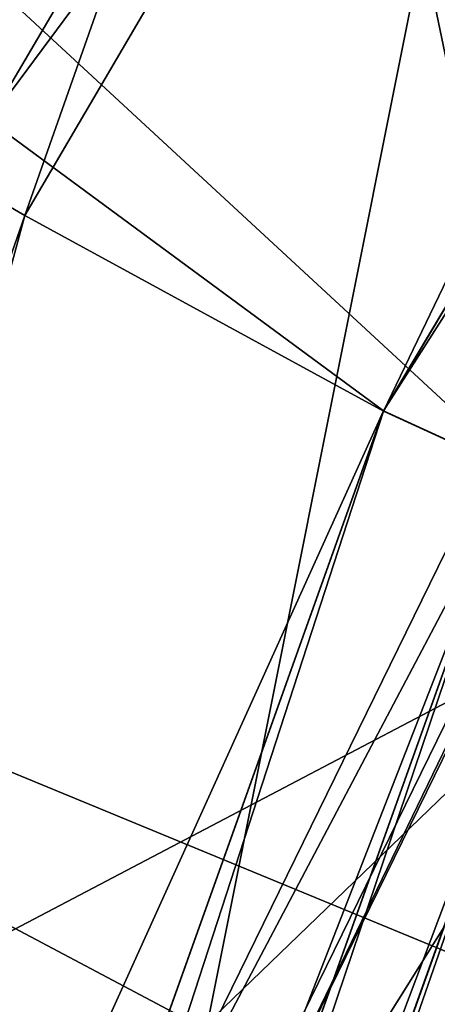
# Model space of a CAD drawing. Units: millimetres. Extents: x -338 to -165, y 30 to 75.
# Drawn here: x -289 to -289, y 55 to 55 of the extents above; entities that cross this region are included whole.
import ezdxf

# ---------------------------------------------------------------- set-up
doc = ezdxf.new("R2010")
doc.units = ezdxf.units.MM
doc.layers.get('0').update_dxf_attribs({"true_color": 0xc7c7c7})

# ---------------------------------------------------------------- blocks, each defined once
blk = doc.blocks.new('Object016')
at = {"color": 0}
mesh = blk.add_polyface(dxfattribs=at)
corners = [(-2.418158054351807, -2.109807252883911, -1.19242787361145), (-2.362751483917236, -2.059547424316406, -1.690133690834045), (-2.068615674972534, -2.353554487228394, -1.690130233764648), (-2.450390577316284, -2.138324499130249, -0.7650675773620605), (-2.412891387939453, -2.10428524017334, -1.251900553703308), (-2.113351345062256, -2.403692483901978, -1.251898646354675), (-2.472478866577148, -2.157880783081055, -0.4518806338310242), (-2.445446968078613, -2.133183479309082, -0.835999608039856), (-2.142248630523682, -2.436248779296875, -0.8359975218772888), (-2.175078392028809, -2.444746017456055, -0.4568208456039429), (-2.186752796173096, -2.457923173904419, -0.4029481709003448), (-2.467205047607422, -2.177582740783691, -0.4029490947723389), (-2.454027891159058, -2.165908575057983, -0.4568256139755249), (-2.258355379104614, -2.018754720687866, -2.128621101379395), (-2.344928741455078, -2.093642711639404, -1.642287135124207), (-2.601007699966431, -1.766633749008179, -1.642282843589783), (-2.337439060211182, -2.088119268417358, -1.690133571624756), (-2.394011974334717, -2.137062788009644, -1.192427396774292), (-2.654911518096924, -1.803896188735962, -1.192425012588501), (-2.387896060943604, -2.132499217987061, -1.251900792121887), (-2.426206350326538, -2.16562294960022, -0.7650672197341919), (-2.690345287322998, -1.828320622444153, -0.7650653123855591), (-2.420506715774536, -2.161335468292236, -0.8359998464584351), (-2.448282241821289, -2.185193061828613, -0.4518803656101227), (-2.714629173278809, -1.845071077346802, -0.4518788456916809), (-2.711696863174438, -1.865383267402649, -0.4029475450515747), (-2.697208642959595, -1.855382442474365, -0.4568211734294891), (-2.36913800239563, -2.066316366195679, -1.642287135124207), (-2.347933053970337, -2.071917533874512, -1.665178537368774), (-2.269231796264648, -2.002193927764893, -2.110453128814697), (-2.284360647201538, -1.989400744438171, -2.128621339797974), (-2.397942304611206, -2.116221189498901, -1.221567034721375), (-2.118869304656982, -2.408962488174438, -1.192424535751343), (-2.125391721725464, -2.388662099838257, -1.221563339233398), (-2.430784702301025, -2.145317077636719, -0.8001455664634705), (-2.14738655090332, -2.441194772720337, -0.7650650143623352), (-2.16694188117981, -2.463282585144043, -0.4518779218196869), (-2.154487609863281, -2.421504020690918, -0.8001425266265869), (-2.580561876296997, -1.77486777305603, -1.665173649787903), (-2.635544776916504, -1.81281852722168, -1.221563339233398), (-2.593848705291748, -1.76068902015686, -1.690130710601807), (-2.649014711380005, -1.79905366897583, -1.251898646354675), (-2.671654224395752, -1.837743282318115, -0.8001429438591003), (-2.684815883636475, -1.823816657066345, -0.8359977006912231), (-2.24713134765625, -1.982614517211914, -0.3433264493942261)]
mesh.append_faces([[corners[k] for k in face] for face in [(0, 1, 2), (3, 4, 5), (6, 7, 8), (9, 10, 11), (11, 12, 9), (13, 14, 15), (16, 17, 18), (19, 20, 21), (22, 23, 24), (12, 11, 25), (25, 26, 12), (27, 28, 29), (29, 30, 27), (31, 0, 32), (0, 31, 28), (28, 1, 0), (4, 31, 33), (3, 34, 31), (31, 4, 3), (34, 3, 35), (36, 9, 12), (12, 6, 36), (7, 34, 37), (6, 12, 34), (34, 7, 6), (14, 28, 38), (13, 29, 28), (28, 14, 13), (17, 31, 39), (16, 28, 31), (31, 17, 16), (28, 16, 40), (31, 19, 41), (20, 34, 42), (42, 21, 20), (19, 31, 34), (34, 20, 19), (23, 12, 26), (26, 24, 23), (22, 34, 12), (12, 23, 22), (34, 22, 43), (25, 11, 44)]], dxfattribs={"vtx2": -1, "color": 0})
mesh = blk.add_polyface(dxfattribs=at)
corners = [(-2.114902019500732, -1.907056093215942, -1.641772031784058), (-1.916230916976929, -2.105639219284058, -1.641771912574768), (-1.860731959342957, -2.042994260787964, -1.997754335403442), (-1.923954844474792, -2.11433219909668, -1.581291437149048), (-2.123594999313354, -1.914780139923096, -1.581291556358337), (-2.164644002914429, -1.951145648956299, -1.21602988243103), (-1.960319399833679, -2.155378818511963, -1.21602988243103), (-2.197884559631348, -1.980602741241455, -0.8020070791244507), (-1.989776372909546, -2.188619375228882, -0.8020069003105164), (-1.965409636497498, -2.161115169525146, -1.155620574951172), (-2.220213413238525, -2.000385999679565, -0.4913462400436401), (-2.009558916091919, -2.210947751998901, -0.4913462400436401), (-1.993729591369629, -2.193080186843872, -0.7421298027038574), (-2.24713134765625, -1.982614517211914, -0.3433264493942261), (-1.99178409576416, -2.237849473953247, -0.3433263301849365), (-1.976150035858154, -2.220202445983887, -0.4595890045166016), (-2.05457067489624, -1.812020897865295, -2.022391557693481), (-1.821193695068359, -2.045294046401978, -2.022391319274902), (-1.848645567893982, -2.02941370010376, -2.057507753372192), (-1.885799407958984, -2.118218421936035, -1.607995986938477), (-1.869643926620483, -2.146911859512329, -1.641771912574768), (-2.052255630493164, -1.851556062698364, -1.997754573822021), (-2.127496719360352, -1.876627922058105, -1.607996106147766), (-2.175214290618896, -1.918900966644287, -1.183397054672241), (-1.92807149887085, -2.16593337059021, -1.183397054672241), (-1.91370701789856, -2.19667387008667, -1.21602988243103), (-1.877342462539673, -2.155627012252808, -1.581291437149048), (-1.956550598144531, -2.198079347610474, -0.7701035737991333), (-1.943154573440552, -2.229922533035278, -0.8020069599151611), (-1.918787837028503, -2.202418327331543, -1.155620574951172), (-2.170380592346191, -1.956235885620117, -1.155620574951172), (-2.20736026763916, -1.947380304336548, -0.7701038122177124), (-2.229484081268311, -1.966980338096619, -0.4595890045166016), (-2.202345371246338, -1.984556198120117, -0.7421300411224365), (-1.742352843284607, -1.990082383155823, -2.937072992324829), (-1.899809002876282, -2.16344952583313, -2.524214267730713), (-2.172640323638916, -1.890733480453491, -2.524224042892456), (-1.891492962837219, -2.15598726272583, -2.547703266143799), (-2.005890846252441, -2.281997919082642, -2.095915079116821), (-2.291189193725586, -1.996824026107788, -2.095922946929932), (-1.929011464118958, -2.137578725814819, -2.524213790893555), (-1.905611753463745, -2.14058256149292, -2.533147811889648), (-1.758090853691101, -1.974065780639648, -2.924981355667114), (-2.14985203742981, -1.896433591842651, -2.533157587051392), (-2.011368274688721, -2.259956836700439, -2.110445022583008), (-2.269231796264648, -2.002193927764893, -2.110453128814697), (-2.165185213088989, -1.882410645484924, -2.547710180282593), (-2.033908605575562, -2.257176399230957, -2.0959153175354), (-1.922606110572815, -2.128423929214478, -2.547702550888062), (-1.998473763465881, -2.275163173675537, -2.128616094589233), (-2.284360647201538, -1.989400744438171, -2.128621339797974)]
mesh.append_faces([[corners[k] for k in face] for face in [(0, 1, 2), (3, 4, 5), (5, 6, 3), (7, 8, 9), (10, 11, 12), (13, 14, 15), (16, 17, 18), (17, 19, 20), (21, 2, 17), (22, 19, 1), (1, 0, 22), (2, 1, 19), (23, 24, 6), (6, 5, 23), (24, 19, 3), (3, 6, 24), (19, 22, 4), (4, 3, 19), (19, 24, 25), (25, 26, 19), (24, 27, 28), (28, 29, 24), (24, 23, 30), (30, 9, 24), (31, 27, 8), (27, 24, 9), (9, 8, 27), (32, 15, 11), (15, 27, 12), (12, 11, 15), (33, 12, 27), (34, 35, 36), (37, 38, 39), (40, 41, 42), (35, 41, 43), (43, 36, 35), (38, 44, 45), (37, 41, 44), (46, 43, 41), (41, 37, 46), (47, 44, 41), (41, 48, 47), (44, 49, 50)]], dxfattribs={"vtx2": -1, "color": 0})
mesh = blk.add_polyface(dxfattribs=at)
corners = [(-1.965409636497498, -2.161115169525146, -1.155620574951172), (-2.170380592346191, -1.956235885620117, -1.155620574951172), (-2.197884559631348, -1.980602741241455, -0.8020070791244507), (-1.993729591369629, -2.193080186843872, -0.7421298027038574), (-2.202345371246338, -1.984556198120117, -0.7421300411224365), (-2.220213413238525, -2.000385999679565, -0.4913462400436401), (-1.976150035858154, -2.220202445983887, -0.4595890045166016), (-2.229484081268311, -1.966980338096619, -0.4595890045166016), (-2.24713134765625, -1.982614517211914, -0.3433264493942261), (-2.175214290618896, -1.918900966644287, -1.183397054672241), (-2.20736026763916, -1.947380304336548, -0.7701038122177124), (-1.989776372909546, -2.188619375228882, -0.8020069003105164), (-2.009558916091919, -2.210947751998901, -0.4913462400436401), (-1.956550598144531, -2.198079347610474, -0.7701035737991333), (-2.243660688400269, -1.937921047210693, -0.7421300411224365), (-2.261528730392456, -1.953750729560852, -0.4913462698459625), (-2.291189193725586, -1.996824026107788, -2.095922946929932), (-2.165185213088989, -1.882410645484924, -2.547710180282593), (-1.891492962837219, -2.15598726272583, -2.547703266143799), (-1.998473763465881, -2.275163173675537, -2.128616094589233), (-2.075380563735962, -2.359944343566895, -1.642282485961914), (-2.36913800239563, -2.066316366195679, -1.642287135124207), (-2.284360647201538, -1.989400744438171, -2.128621339797974), (-2.068615674972534, -2.353554487228394, -1.690130233764648), (-2.118869304656982, -2.408962488174438, -1.192424535751343), (-2.418158054351807, -2.109807252883911, -1.19242787361145), (-2.113351345062256, -2.403692483901978, -1.251898646354675), (-2.14738655090332, -2.441194772720337, -0.7650650143623352), (-2.450390577316284, -2.138324499130249, -0.7650675773620605), (-2.142248630523682, -2.436248779296875, -0.8359975218772888), (-2.16694188117981, -2.463282585144043, -0.4518779218196869), (-2.472478866577148, -2.157880783081055, -0.4518806338310242), (-2.269231796264648, -2.002193927764893, -2.110453128814697), (-2.005890846252441, -2.281997919082642, -2.095915079116821), (-2.14985203742981, -1.896433591842651, -2.533157587051392), (-2.011368274688721, -2.259956836700439, -2.110445022583008), (-2.081089735031128, -2.338655471801758, -1.665173172950745), (-2.347933053970337, -2.071917533874512, -1.665178537368774), (-2.125391721725464, -2.388662099838257, -1.221563339233398), (-2.397942304611206, -2.116221189498901, -1.221567034721375), (-2.362751483917236, -2.059547424316406, -1.690133690834045), (-2.146331071853638, -2.384633541107178, -1.192424535751343), (-2.097383737564087, -2.328068256378174, -1.690129995346069), (-2.174890518188477, -2.416828393936157, -0.765065610408783), (-2.154487609863281, -2.421504020690918, -0.8001425266265869), (-2.141763925552368, -2.378520965576172, -1.251898646354675), (-2.412891387939453, -2.10428524017334, -1.251900553703308), (-2.430784702301025, -2.145317077636719, -0.8001455664634705), (-2.175078392028809, -2.444746017456055, -0.4568208456039429), (-2.445446968078613, -2.133183479309082, -0.835999608039856), (-2.194460391998291, -2.438903093338013, -0.4518781900405884), (-2.170600175857544, -2.411131381988525, -0.8359973430633545), (-2.266547441482544, -2.024638891220093, -2.09592342376709), (-2.137779951095581, -1.913345098495483, -2.547709941864014), (-1.99178409576416, -2.237849473953247, -0.3433263301849365), (-2.467205047607422, -2.177582740783691, -0.4029490947723389), (-2.186752796173096, -2.457923173904419, -0.4029481709003448)]
mesh.append_faces([[corners[k] for k in face] for face in [(0, 1, 2), (3, 4, 5), (6, 7, 8), (9, 10, 2), (2, 1, 9), (11, 2, 10), (12, 5, 7), (13, 10, 4), (10, 7, 5), (5, 4, 10), (7, 10, 14), (14, 15, 7), (16, 17, 18), (19, 20, 21), (21, 22, 19), (23, 24, 25), (26, 27, 28), (29, 30, 31), (32, 16, 33), (16, 32, 34), (22, 32, 35), (20, 36, 37), (37, 21, 20), (24, 38, 39), (38, 24, 23), (40, 37, 36), (36, 23, 40), (41, 38, 36), (36, 42, 41), (43, 44, 38), (38, 45, 43), (38, 26, 46), (27, 44, 47), (26, 38, 44), (44, 27, 26), (29, 44, 48), (48, 30, 29), (44, 29, 49), (50, 48, 44), (44, 51, 50), (32, 52, 53), (54, 8, 55), (55, 56, 54)]], dxfattribs={"vtx2": -1, "color": 0})
mesh = blk.add_polyface(dxfattribs=at)
corners = [(-1.714957118034363, -2.416345119476318, -0.7421298027038574), (-1.94710648059845, -2.234384536743164, -0.7421298027038574), (-1.96293580532074, -2.252252101898193, -0.4913462400436401), (-1.694238185882568, -2.441167116165161, -0.459588885307312), (-1.976150035858154, -2.220202445983887, -0.4595890045166016), (-1.99178409576416, -2.237849473953247, -0.3433263301849365), (-1.711570143699646, -2.411440134048462, -0.8020069599151611), (-1.943154573440552, -2.229922533035278, -0.8020069599151611), (-1.956550598144531, -2.198079347610474, -0.7701035737991333), (-1.728517651557922, -2.435990810394287, -0.4913461208343506), (-1.67744779586792, -2.416842222213745, -0.7701035737991333), (-1.709879636764526, -2.498345851898193, -2.128621101379395), (-1.776016116142273, -2.591776609420776, -1.642287492752075), (-2.102911949157715, -2.335553646087646, -1.642282247543335), (-2.028017997741699, -2.248989105224609, -2.128616571426392), (-2.146331071853638, -2.384633541107178, -1.192424535751343), (-2.097383737564087, -2.328068256378174, -1.690129995346069), (-1.770065784454346, -2.584621429443359, -1.690133213996887), (-1.813280463218689, -2.645681142807007, -1.192427396774292), (-1.808434247970581, -2.6397864818573, -1.251900911331177), (-1.837705492973328, -2.681116580963135, -0.7650678753852844), (-2.174890518188477, -2.416828393936157, -0.765065610408783), (-2.141763925552368, -2.378520965576172, -1.251898646354675), (-2.194460391998291, -2.438903093338013, -0.4518781900405884), (-2.170600175857544, -2.411131381988525, -0.8359973430633545), (-1.833197593688965, -2.675589561462402, -0.835999608039856), (-1.854456543922424, -2.705400943756104, -0.4518800973892212), (-1.864650249481201, -2.68805193901062, -0.4568256735801697), (-1.874650835990906, -2.702540636062622, -0.4029495120048523), (-2.186752796173096, -2.457923173904419, -0.4029481709003448), (-2.175078392028809, -2.444746017456055, -0.4568208456039429), (-1.884486675262451, -2.684672594070435, -0.4518806040287018), (-1.847010493278503, -2.662496328353882, -0.80014568567276), (-1.864150881767273, -2.654223918914795, -0.8359993100166321), (-2.011368274688721, -2.259956836700439, -2.110445022583008), (-2.005890846252441, -2.281997919082642, -2.095915079116821), (-1.891492962837219, -2.15598726272583, -2.547703266143799), (-2.033908605575562, -2.257176399230957, -2.0959153175354), (-1.716425895690918, -2.506019592285156, -2.095922231674194), (-1.724403142929077, -2.484869480133057, -2.110452890396118), (-2.081089735031128, -2.338655471801758, -1.665173172950745), (-1.784132242202759, -2.571401596069336, -1.665178537368774), (-1.998473763465881, -2.275163173675537, -2.128616094589233), (-2.075380563735962, -2.359944343566895, -1.642282485961914), (-2.068615674972534, -2.353554487228394, -1.690130233764648), (-2.125391721725464, -2.388662099838257, -1.221563339233398), (-1.822084903717041, -2.626385450363159, -1.221566796302795), (-2.154487609863281, -2.421504020690918, -0.8001425266265869), (-1.70763111114502, -2.460570573806763, -0.3433263301849365)]
mesh.append_faces([[corners[k] for k in face] for face in [(0, 1, 2), (3, 4, 5), (6, 7, 8), (9, 2, 4), (10, 8, 1), (8, 4, 2), (2, 1, 8), (11, 12, 13), (13, 14, 11), (15, 16, 17), (17, 18, 15), (19, 20, 21), (21, 22, 19), (23, 24, 25), (25, 26, 23), (27, 28, 29), (29, 30, 27), (31, 27, 32), (32, 33, 31), (34, 35, 36), (34, 37, 38), (14, 34, 39), (13, 40, 34), (34, 14, 13), (12, 41, 40), (40, 13, 12), (42, 34, 40), (40, 43, 42), (44, 40, 45), (18, 46, 45), (45, 15, 18), (16, 40, 41), (41, 17, 16), (22, 45, 46), (46, 19, 22), (20, 32, 47), (47, 21, 20), (26, 27, 30), (30, 23, 26), (24, 47, 32), (32, 25, 24), (48, 5, 29), (29, 28, 48)]], dxfattribs={"vtx2": -1, "color": 0})
blk = doc.blocks.new('Box002')
at = {"color": 0}
mesh = blk.add_polyface(dxfattribs=at)
corners = [(-1.256704568862915, 1.028136730194092, 3.142189025878906), (-1.351720094680786, 1.059070706367493, 3.142189025878906), (-1.370900511741638, 0.7521669864654541, 3.142189025878906), (-1.295797944068909, 0.7256514430046082, 3.142189025878906), (-1.431364417076111, 0.7651596665382385, 3.096187591552734), (-1.379418015480042, 0.4160119891166687, 3.142189025878906), (-1.314139366149902, 0.4009863138198853, 3.142189025878906), (-0.9718495607376099, 0.2895911037921906, 3.142188787460327), (-0.9117284417152405, 0.5018471479415894, 3.142188549041748), (-0.9935194253921509, 0.5514248609542847, 3.142188787460327), (-1.046597957611084, 0.3153581023216248, 3.142189025878906), (-1.093004941940308, 0.6114755868911743, 3.142188787460327), (-1.136229276657104, 0.3457715213298798, 3.142189025878906), (-0.889645516872406, 1.033072471618652, 3.142189025878906), (-1.014262676239014, 0.8475073575973511, 3.142189025878906), (-0.9041880369186401, 0.7593715190887451, 3.142188787460327), (-0.8169145584106445, 0.6898958683013916, 3.142188549041748), (-1.198465347290039, 0.6741527318954468, 3.142189025878906), (-1.137993454933167, 0.9473557472229004, 3.142189025878906), (-1.229243040084839, 0.3759435415267944, 3.142189025878906), (-0.8318295478820801, 0.7213539481163025, 3.002708435058594), (-0.9258004426956177, 0.538893461227417, 3.002708435058594), (-1.021692514419556, 0.6254859566688538, 3.002708435058594), (-0.9340710639953613, 0.8222460746765137, 3.002708435058594), (-0.8152204155921936, 0.9655575752258301, 3.002708435058594), (-1.058180570602417, 0.9663709402084351, 2.955790996551514), (-1.15613317489624, 0.7673364281654358, 2.943488121032715), (-0.9830268621444702, 0.3129364848136902, 3.002708196640015), (-1.068959474563599, 0.3620320558547974, 3.002708196640015), (-1.168188333511353, 0.4044960737228394, 2.955790758132935), (-1.355182647705078, 0.4133873283863068, 2.53353476524353), (-1.361050009727478, 0.7311684489250183, 2.500301599502563), (-1.273202657699585, 0.7369570136070251, 2.773334503173828), (-1.263147830963135, 0.4148335456848145, 2.815038681030273), (-1.386711835861206, 0.9881999492645264, 2.400602340698242), (-1.319486141204834, 1.004122853279114, 2.648221731185913), (-1.254436850547791, 1.063331127166748, 2.773334503173828), (-1.188084602355957, 1.158793091773987, 2.815039157867432), (-0.8593518733978271, 0.4705892503261566, 3.142188549041748), (-0.9234840273857117, 0.2733583748340607, 3.142188549041748), (-0.8954553008079529, 0.2643970847129822, 3.141563415527344), (-0.829552173614502, 0.4533073008060455, 3.141563415527344), (-0.8649701476097107, 0.4854220449924469, 3.002708435058594), (-0.9279558658599854, 0.2827041745185852, 3.002708196640015), (-0.8309506177902222, 0.4570284485816956, 3.003333330154419)]
mesh.append_faces([[corners[k] for k in face] for face in [(0, 1, 2), (2, 3, 0), (4, 2, 1), (5, 6, 3), (3, 2, 5), (7, 8, 9), (9, 10, 7), (10, 9, 11), (11, 12, 10), (13, 14, 15), (8, 16, 15), (15, 9, 8), (9, 15, 14), (14, 11, 9), (0, 3, 17), (17, 18, 0), (18, 17, 11), (11, 14, 18), (3, 6, 19), (19, 17, 3), (17, 19, 12), (12, 11, 17), (20, 21, 22), (22, 23, 20), (24, 23, 25), (23, 22, 26), (26, 25, 23), (21, 27, 28), (28, 22, 21), (22, 28, 29), (29, 26, 22), (30, 31, 32), (32, 33, 30), (33, 32, 26), (26, 29, 33), (31, 34, 35), (35, 32, 31), (32, 35, 36), (36, 26, 32), (37, 25, 26), (16, 8, 38), (39, 38, 8), (40, 41, 38), (27, 21, 42), (43, 42, 44)]], dxfattribs={"vtx2": -1, "color": 0})
mesh = blk.add_polyface(dxfattribs=at)
corners = [(-0.8169145584106445, 0.6898958683013916, 3.142188549041748), (-0.6914490461349487, 0.8416333794593811, 3.142188787460327), (-0.7779538035392761, 0.9251381158828735, 3.142188787460327), (-0.9041880369186401, 0.7593715190887451, 3.142188787460327), (-0.889645516872406, 1.033072471618652, 3.142189025878906), (-0.7100474238395691, 0.8618658781051636, 3.002708435058594), (-0.8318295478820801, 0.7213539481163025, 3.002708435058594), (-0.9340710639953613, 0.8222460746765137, 3.002708435058594), (-0.8152204155921936, 0.9655575752258301, 3.002708435058594), (-0.8051876425743103, 0.4409328699111938, 3.045751571655273), (-0.7074233889579773, 0.6040476560592651, 3.045752048492432), (-0.7074224352836609, 0.604047954082489, 3.058795928955078), (-0.8051856756210327, 0.4409331083297729, 3.058795928955078), (-0.7074214220046997, 0.6040483117103577, 3.072448492050171), (-0.8051835298538208, 0.4409333765506744, 3.072448253631592), (-0.7074193954467773, 0.6040489673614502, 3.09914493560791), (-0.8051793575286865, 0.4409338533878326, 3.09914493560791), (-0.8051813840866089, 0.4409336447715759, 3.086101055145264), (-0.7074203491210938, 0.6040486693382263, 3.086101055145264), (-0.7615871429443359, 0.6460278034210205, 3.142188549041748), (-0.8593518733978271, 0.4705892503261566, 3.142188549041748), (-0.829552173614502, 0.4533073008060455, 3.141563415527344), (-0.730682373046875, 0.6217063665390015, 3.141563415527344), (-0.8817172646522522, 0.260444313287735, 3.139688491821289), (-0.815491795539856, 0.4456574320793152, 3.139688491821289), (-0.8103330731391907, 0.443295955657959, 3.13593864440918), (-0.7120468616485596, 0.6074603199958801, 3.13593864440918), (-0.7166767716407776, 0.6108708381652832, 3.139688491821289), (-0.6444384455680847, 0.7968912720680237, 3.002708435058594), (-0.7675298452377319, 0.6586299538612366, 3.002708435058594), (-0.9258004426956177, 0.538893461227417, 3.002708435058594), (-0.8649701476097107, 0.4854220449924469, 3.002708435058594), (-0.7321480512619019, 0.6248741149902344, 3.003333568572998), (-0.8309506177902222, 0.4570284485816956, 3.003333330154419), (-0.7120431661605835, 0.6074665784835815, 3.008958339691162), (-0.8103421926498413, 0.4433007538318634, 3.008958101272583), (-0.8154915571212769, 0.4456691741943359, 3.005208253860474), (-0.7166603803634644, 0.6108863353729248, 3.005208492279053), (-0.8817312717437744, 0.2604506015777588, 3.005208253860474), (-0.8965796232223511, 0.266740471124649, 3.00333309173584), (-0.7074185609817505, 0.6040493249893188, 3.110971450805664), (-0.8051775693893433, 0.4409340918064117, 3.110971450805664), (-0.7078807950019836, 0.6043906211853027, 3.121259689331055), (-0.8056919574737549, 0.4411704540252686, 3.121259450912476), (-0.8072383999824524, 0.441879004240036, 3.129688739776611), (-0.7092691659927368, 0.6054139137268066, 3.129688739776611), (-0.8051894903182983, 0.4409326910972595, 3.033925533294678), (-0.7074242830276489, 0.6040473580360413, 3.033925771713257), (-0.8057060241699219, 0.4411693811416626, 3.023637771606445), (-0.707886815071106, 0.6043890714645386, 3.023637771606445), (-0.7092725038528442, 0.6054148077964783, 3.01520824432373), (-0.8072519302368164, 0.4418797791004181, 3.01520824432373)]
mesh.append_faces([[corners[k] for k in face] for face in [(0, 1, 2), (2, 3, 0), (3, 2, 4), (5, 6, 7), (7, 8, 5), (9, 10, 11), (11, 12, 9), (12, 11, 13), (13, 14, 12), (15, 16, 17), (18, 17, 14), (1, 0, 19), (20, 19, 0), (19, 20, 21), (21, 22, 19), (23, 24, 21), (25, 26, 27), (27, 24, 25), (24, 27, 22), (22, 21, 24), (28, 29, 6), (30, 6, 29), (29, 31, 30), (31, 29, 32), (32, 33, 31), (34, 35, 36), (36, 37, 34), (37, 36, 33), (33, 32, 37), (38, 36, 35), (39, 33, 36), (40, 41, 16), (41, 40, 42), (42, 43, 41), (26, 25, 44), (44, 45, 26), (45, 44, 43), (43, 42, 45), (10, 9, 46), (46, 47, 10), (47, 46, 48), (48, 49, 47), (35, 34, 50), (50, 51, 35), (51, 50, 49), (49, 48, 51)]], dxfattribs={"vtx2": -1, "color": 0})
mesh = blk.add_polyface(dxfattribs=at)
corners = [(-0.8954790830612183, 0.0652313381433487, 3.045751810073853), (-0.8707491159439087, 0.2580293416976929, 3.045752048492432), (-0.8707462549209595, 0.25802943110466, 3.058795928955078), (-0.8051876425743103, 0.4409328699111938, 3.045751571655273), (-0.8051856756210327, 0.4409331083297729, 3.058795928955078), (-0.8954758644104004, 0.0652313381433487, 3.058795928955078), (-0.8707432150840759, 0.258029580116272, 3.072448253631592), (-0.8051835298538208, 0.4409333765506744, 3.072448253631592), (-0.8707373142242432, 0.2580298185348511, 3.09914493560791), (-0.8954657316207886, 0.06523134559392929, 3.09914493560791), (-0.8954690098762512, 0.0652313381433487, 3.086101055145264), (-0.8707401752471924, 0.2580296993255615, 3.086101055145264), (-0.8954724669456482, 0.0652313381433487, 3.072448253631592), (-0.8051793575286865, 0.4409338533878326, 3.09914493560791), (-0.8051813840866089, 0.4409336447715759, 3.086101055145264), (-0.9010701179504395, 0.06523134559392929, 3.135938405990601), (-0.876223623752594, 0.2592372298240662, 3.13593864440918), (-0.8817172646522522, 0.260444313287735, 3.139688491821289), (-0.8103330731391907, 0.443295955657959, 3.13593864440918), (-0.815491795539856, 0.4456574320793152, 3.139688491821289), (-0.829552173614502, 0.4533073008060455, 3.141563415527344), (-0.8954553008079529, 0.2643970847129822, 3.141563415527344), (-0.8309506177902222, 0.4570284485816956, 3.003333330154419), (-0.8965796232223511, 0.266740471124649, 3.00333309173584), (-0.9279558658599854, 0.2827041745185852, 3.002708196640015), (-0.8103421926498413, 0.4433007538318634, 3.008958101272583), (-0.8762438297271729, 0.2592398226261139, 3.008958101272583), (-0.8817312717437744, 0.2604506015777588, 3.005208253860474), (-0.8154915571212769, 0.4456691741943359, 3.005208253860474), (-0.870734691619873, 0.2580299377441406, 3.110970973968506), (-0.8954628109931946, 0.0652313381433487, 3.110970973968506), (-0.8051775693893433, 0.4409340918064117, 3.110971450805664), (-0.8712819218635559, 0.2581507563591003, 3.121259212493896), (-0.8056919574737549, 0.4411704540252686, 3.121259450912476), (-0.8977035284042358, 0.06523134559392929, 3.129688739776611), (-0.8729283809661865, 0.258512943983078, 3.129688739776611), (-0.8960217237472534, 0.06523134559392929, 3.121258974075317), (-0.8072383999824524, 0.441879004240036, 3.129688739776611), (-0.895482063293457, 0.0652313381433487, 3.033925533294678), (-0.8707517385482788, 0.2580292224884033, 3.033925533294678), (-0.8960453271865845, 0.0652313381433487, 3.023637533187866), (-0.8713026642799377, 0.2581502199172974, 3.023637294769287), (-0.8051894903182983, 0.4409326910972595, 3.033925533294678), (-0.8057060241699219, 0.4411693811416626, 3.023637771606445), (-0.9010952711105347, 0.0652313381433487, 3.008958339691162), (-0.8729504942893982, 0.2585133910179138, 3.015208005905151), (-0.8072519302368164, 0.4418797791004181, 3.01520824432373), (-0.8977295160293579, 0.0652313381433487, 3.01520824432373)]
mesh.append_faces([[corners[k] for k in face] for face in [(0, 1, 2), (1, 3, 4), (4, 2, 1), (5, 2, 6), (2, 4, 7), (7, 6, 2), (8, 9, 10), (10, 11, 8), (11, 10, 12), (12, 6, 11), (13, 8, 11), (11, 14, 13), (14, 11, 6), (6, 7, 14), (15, 16, 17), (16, 18, 19), (19, 17, 16), (20, 21, 17), (22, 23, 24), (25, 26, 27), (28, 27, 23), (9, 8, 29), (29, 30, 9), (8, 13, 31), (31, 29, 8), (30, 29, 32), (29, 31, 33), (33, 32, 29), (34, 35, 16), (36, 32, 35), (18, 16, 35), (35, 37, 18), (37, 35, 32), (32, 33, 37), (38, 39, 1), (40, 41, 39), (3, 1, 39), (39, 42, 3), (42, 39, 41), (41, 43, 42), (44, 26, 45), (26, 25, 46), (46, 45, 26), (47, 45, 41), (45, 46, 43), (43, 41, 45)]], dxfattribs={"vtx2": -1, "color": 0})
blk = doc.blocks.new('Line014')
at = {"color": 0}
mesh = blk.add_polyface(dxfattribs=at)
corners = [(0.1642153114080429, 0.3865795731544495, 0.004401691257953644), (0.2663291990756989, 0.4864047169685364, 0.004401691257953644), (0.2823990285396576, 0.4745374321937561, 0.008803382515907288), (0.1798006594181061, 0.3741997182369232, 0.008803382515907288), (0.290433943271637, 0.4686037600040436, 0.04200033843517303), (0.1875933408737183, 0.3680097758769989, 0.04174340516328812), (0.2931122481822968, 0.4666258692741394, 0.1310271471738815), (0.1484837830066681, 0.573431670665741, 0.004401691257953644), (0.04992276430130005, 0.4773653745651245, 0.004401691257953644), (0.03433740511536598, 0.4897452294826508, 0.008803382515907288), (0.1324139386415482, 0.585299015045166, 0.008803382515907288), (0.0265447311103344, 0.4959352016448975, 0.04174340516328812), (-0.06595630943775177, 0.4050912857055664, 0.008803382515907288), (-0.07359525561332703, 0.4112910628318787, 0.04134848713874817), (-0.07614156603813171, 0.413357675075531, 0.296399861574173), (0.02394717186689377, 0.4979985058307648, 0.3003489971160889), (0.02394717186689377, 0.4979984760284424, 0.1299993991851807), (-0.07614156603813171, 0.413357675075531, 0.1284197419881821), (0.121700718998909, 0.5932105779647827, 0.1310271471738815), (0.1243790239095688, 0.5912326574325562, 0.04200033843517303), (0.1642153114080429, 0.3865795731544495, 1.892157793045044), (0.2663291990756989, 0.4864047169685364, 1.908601760864258), (0.239546149969101, 0.5061836242675781, 1.919032335281372), (0.1382397413253784, 0.4072127342224121, 1.902588367462158), (0.2074064910411835, 0.5299181938171387, 1.92250919342041), (0.1070690378546715, 0.4319725036621094, 1.906065225601196), (0.1484837830066681, 0.573431670665741, 1.908601641654968), (0.04992276430130005, 0.4773653745651245, 1.892157673835754), (0.07589834183454514, 0.4567322134971619, 1.902588367462158), (0.175266832113266, 0.553652822971344, 1.919032335281372), (-0.02521529048681259, 0.372025728225708, 1.877313852310181), (0.1382397413253784, 0.4072127342224121, 0.001760676503181458), (0.239546149969101, 0.5061835646629333, 0.001760676503181458), (0.1070690378546715, 0.4319724440574646, 0.0008803382515907288), (0.2074064910411835, 0.5299181938171387, 0.0008803382515907288), (-0.05067842453718185, 0.3926917016506195, 0.004401691257953644), (0.07589834183454514, 0.4567322134971619, 0.001760676503181458), (0.175266832113266, 0.553652822971344, 0.001760676503181458), (0.2931122481822968, 0.4666258692741394, 1.737835168838501), (0.290433943271637, 0.4686037600040436, 1.842441201210022), (0.1875933408737183, 0.3680097758769989, 1.82625412940979), (0.2823990285396576, 0.4745374023914337, 1.891217350959778), (0.1798006594181061, 0.3741997182369232, 1.874773383140564), (-0.07614156603813171, 0.413357675075531, 1.51776123046875), (-0.07614156603813171, 0.413357675075531, 1.698723912239075), (0.02394717372953892, 0.4979984760284424, 1.722418785095215), (0.02394717372953892, 0.4979985058307648, 1.539086699485779), (-0.07359525561332703, 0.4112910628318787, 1.801374435424805), (0.02654473297297955, 0.4959351420402527, 1.82625412940979), (0.03433740884065628, 0.4897452294826508, 1.874773263931274), (-0.06595630943775177, 0.4050912857055664, 1.849498748779297), (0.1324139535427094, 0.585299015045166, 1.891217231750488), (0.12437903881073, 0.5912326574325562, 1.842441082000732), (0.1217007264494896, 0.5932105779647827, 1.737835049629211), (0.2931122481822968, 0.4666258692741394, 0.302918404340744), (0.2931122481822968, 0.4666258692741394, 0.5847086906433105), (0.1901909112930298, 0.3659464716911316, 0.579569935798645), (0.2931122481822968, 0.4666258692741394, 0.9227467775344849), (0.1901909112930298, 0.3659464716911316, 0.9145247936248779), (-0.07614156603813171, 0.413357675075531, 0.5716716051101685), (0.02394717372953892, 0.4979984760284424, 0.579569935798645), (-0.07614156603813171, 0.413357675075531, 0.9018874764442444), (0.02394717559218407, 0.4979984760284424, 0.9145247936248779), (-0.07614156603813171, 0.413357675075531, 1.234699845314026), (0.02394717372953892, 0.4979984760284424, 1.252076148986816), (0.121700718998909, 0.5932105779647827, 1.552961230278015), (0.1217007264494896, 0.5932105779647827, 1.263381361961365), (0.1217007264494896, 0.5932105183601379, 0.5847086906433105), (0.1217007339000702, 0.5932105779647827, 0.9227467775344849)]
mesh.append_faces([[corners[k] for k in face] for face in [(0, 1, 2), (3, 2, 4), (5, 4, 6), (7, 8, 9), (9, 10, 7), (10, 9, 11), (12, 9, 8), (9, 12, 13), (13, 11, 9), (14, 15, 16), (16, 17, 14), (17, 16, 11), (11, 13, 17), (18, 16, 15), (19, 11, 16), (20, 21, 22), (22, 23, 20), (23, 22, 24), (24, 25, 23), (26, 27, 28), (28, 29, 26), (29, 28, 25), (25, 24, 29), (30, 28, 27), (31, 32, 1), (32, 31, 33), (33, 34, 32), (35, 8, 36), (8, 7, 37), (37, 36, 8), (36, 37, 34), (34, 33, 36), (38, 39, 40), (41, 21, 20), (39, 41, 42), (43, 44, 45), (45, 46, 43), (44, 47, 48), (48, 45, 44), (27, 49, 50), (47, 50, 49), (49, 48, 47), (26, 51, 49), (49, 27, 26), (51, 52, 48), (48, 49, 51), (46, 45, 53), (45, 48, 52), (54, 55, 56), (55, 57, 58), (14, 59, 60), (60, 15, 14), (59, 61, 62), (62, 60, 59), (63, 43, 46), (46, 64, 63), (61, 63, 64), (64, 62, 61), (64, 46, 65), (62, 64, 66), (15, 60, 67), (60, 62, 68)]], dxfattribs={"vtx2": -1, "color": 0})
mesh = blk.add_polyface(dxfattribs=at)
corners = [(-0.03266200423240662, 0.2216805219650269, 0.004401691257953644), (0.06135936826467514, 0.3017614781856537, 0.004401691257953644), (0.07663725316524506, 0.2893618941307068, 0.008803382515907288), (0.1642153114080429, 0.3865795731544495, 0.004401691257953644), (0.1798006594181061, 0.3741997182369232, 0.008803382515907288), (-0.0173929575830698, 0.2098096311092377, 0.008803382515907288), (0.08427619934082031, 0.2831621170043945, 0.04134848341345787), (0.1875933408737183, 0.3680097758769989, 0.04174340516328812), (0.2823990285396576, 0.4745374321937561, 0.008803382515907288), (0.290433943271637, 0.4686037600040436, 0.04200033843517303), (0.2931122481822968, 0.4666258692741394, 0.302918404340744), (0.1901909112930298, 0.3659464418888092, 0.3003490269184113), (0.1901909112930298, 0.3659464716911316, 0.1299993991851807), (0.2931122481822968, 0.4666258692741394, 0.1310271471738815), (-0.007213592529296875, 0.2018957138061523, 0.1261374950408936), (0.086822509765625, 0.2810955047607422, 0.1284197270870209), (0.086822509765625, 0.2810955047607422, 0.296399861574173), (-0.009758434258401394, 0.2038742005825043, 0.04077792912721634), (0.06135937198996544, 0.3017614781856537, 1.866883039474487), (0.1642153114080429, 0.3865795731544495, 1.892157793045044), (0.1382397413253784, 0.4072127342224121, 1.902588367462158), (0.03589623793959618, 0.3224274516105652, 1.877313852310181), (0.1070690378546715, 0.4319725036621094, 1.906065225601196), (0.005340474657714367, 0.3472265899181366, 1.880790710449219), (0.07589834183454514, 0.4567322134971619, 1.902588367462158), (0.2663291990756989, 0.4864047169685364, 0.004401691257953644), (0.1382397413253784, 0.4072127342224121, 0.001760676503181458), (0.03589623421430588, 0.3224274516105652, 0.001760676503181458), (0.005340473726391792, 0.3472265899181366, 0.0008803382515907288), (0.1070690378546715, 0.4319724440574646, 0.0008803382515907288), (-0.02521529048681259, 0.372025728225708, 0.001760676503181458), (0.07589834183454514, 0.4567322134971619, 0.001760676503181458), (0.2931122481822968, 0.4666258692741394, 1.552961230278015), (0.2931122481822968, 0.4666258692741394, 1.737835168838501), (0.1901909112930298, 0.3659464716911316, 1.722419023513794), (0.1901909112930298, 0.3659464418888092, 1.539086699485779), (0.1875933408737183, 0.3680097758769989, 1.82625412940979), (0.1798006594181061, 0.3741997182369232, 1.874773383140564), (0.2823990285396576, 0.4745374023914337, 1.891217350959778), (0.290433943271637, 0.4686037600040436, 1.842441201210022), (0.07663725316524506, 0.2893618941307068, 1.849498629570007), (-0.03266200423240662, 0.2216804921627045, 1.83036732673645), (0.08427619934082031, 0.2831621170043945, 1.801374435424805), (-0.0173929575830698, 0.2098096013069153, 1.812982797622681), (0.086822509765625, 0.2810955047607422, 1.51776123046875), (0.086822509765625, 0.2810955047607422, 1.698723912239075), (-0.007213592529296875, 0.20189568400383, 1.664490342140198), (-0.009758434258401394, 0.2038741707801819, 1.765429258346558), (0.1901909112930298, 0.3659464716911316, 0.579569935798645), (0.1901909112930298, 0.3659464716911316, 0.9145247936248779), (0.2931122481822968, 0.4666258692741394, 0.5847086906433105), (0.2931122481822968, 0.4666258692741394, 1.263381361961365), (0.1901909112930298, 0.3659464716911316, 1.252076148986816), (0.2931122481822968, 0.4666258692741394, 0.9227467775344849), (0.086822509765625, 0.2810955047607422, 1.234699845314026), (-0.007213592529296875, 0.2018957138061523, 1.486950874328613), (0.086822509765625, 0.2810955047607422, 0.9018874764442444), (-0.007213592529296875, 0.2018957138061523, 1.209595203399658), (0.086822509765625, 0.2810955047607422, 0.5716716051101685), (-0.007213592529296875, 0.2018957138061523, 0.5602604150772095), (-0.007213592529296875, 0.2018957138061523, 0.883629560470581)]
mesh.append_faces([[corners[k] for k in face] for face in [(0, 1, 2), (1, 3, 4), (4, 2, 1), (5, 2, 6), (2, 4, 7), (7, 6, 2), (8, 4, 3), (9, 7, 4), (10, 11, 12), (12, 13, 10), (13, 12, 7), (14, 15, 16), (17, 6, 15), (11, 16, 15), (15, 12, 11), (12, 15, 6), (6, 7, 12), (18, 19, 20), (20, 21, 18), (21, 20, 22), (22, 23, 21), (23, 22, 24), (25, 3, 26), (3, 1, 27), (27, 26, 3), (26, 27, 28), (28, 29, 26), (30, 31, 29), (32, 33, 34), (34, 35, 32), (36, 34, 33), (19, 37, 38), (37, 36, 39), (40, 18, 41), (42, 40, 43), (18, 40, 37), (37, 19, 18), (40, 42, 36), (36, 37, 40), (44, 45, 46), (45, 44, 35), (35, 34, 45), (45, 42, 47), (42, 45, 34), (34, 36, 42), (48, 11, 10), (49, 48, 50), (51, 32, 35), (35, 52, 51), (52, 49, 53), (54, 44, 55), (56, 54, 57), (44, 54, 52), (52, 35, 44), (54, 56, 49), (49, 52, 54), (16, 58, 59), (58, 16, 11), (11, 48, 58), (58, 56, 60), (56, 58, 48), (48, 49, 56)]], dxfattribs={"vtx2": -1, "color": 0})

msp = doc.modelspace()

# ---------------------------------------------------------------- block references
at = {"color": 133, "true_color": 0x58c7e1, "xscale": 6.964131832122803, "yscale": 6.964131832122803, "zscale": 4.163519859313965}
msp.add_blockref('Box002', (-282.97314453125, 51.83734130859375, -5.046594619750977), dxfattribs=at)
at = {"color": 54, "true_color": 0x94b11b, "xscale": 9.266570091247559, "yscale": 10.76974582672119, "zscale": 9.266570091247559}
msp.add_blockref('Line014', (-289.8599853515625, 50.50545501708984, 23.82638549804688), dxfattribs=at)
at = {"color": 153, "true_color": 0x5890e1, "extrusion": (-0.01401767298793112, -0.01650969285521518, 0.9997654399337026), "xscale": -2.082545042037964, "yscale": -2.082477807998657, "zscale": -2.383280277252197, "rotation": 149.196944682466}
msp.add_blockref('Object016', (-249.4826965332031, -142.9393157958984, 10.36979579925537), dxfattribs=at)

# ---------------------------------------------------------------- meshes
at = {"color": 133, "true_color": 0x58c7e1}
mesh = msp.add_polyface(dxfattribs=at)
corners = [(-288.7682495117188, 68.27142333984375, -2.086817026138306), (-288.6347045898438, 68.03887939453125, 0.5007743835449219), (-304.3913879394531, 68.03887939453125, 0.5007748603820801), (-288.8533630371094, 68.42269134521484, -3.583593845367432), (-304.5820922851562, 68.27142333984375, -2.086817026138306), (-288.9768371582031, 68.6651382446289, -4.604470729827881), (-288.9146728515625, 68.53861236572266, -4.314497470855713), (-304.7912292480469, 68.53861236572266, -4.314497470855713), (-304.7036437988281, 68.42269134521484, -3.583593845367432), (-302.6677551269531, 62.80408096313477, 24.54558944702148), (-287.4301147460938, 62.76399993896484, 24.54558944702148), (-287.4265441894531, 60.71042251586914, 24.54558563232422), (-302.6629638671875, 60.74686050415039, 24.54558944702148), (-287.4195861816406, 58.14953994750977, 24.54558372497559), (-302.6537170410156, 58.17789459228516, 24.54558563232422), (-287.4092712402344, 52.19682312011719, 24.54558563232422), (-302.6399536132812, 52.20705413818359, 24.54558563232422), (-302.64453125, 55.27276229858398, 24.54558563232422), (-287.4127197265625, 55.25409317016602, 24.54558372497559), (-288.0346374511719, 66.21216583251953, 25.82201957702637), (-288.0421447753906, 66.4162368774414, 25.68535995483398), (-303.5451965332031, 66.4162368774414, 25.68536186218262), (-288.0308837890625, 65.77243041992188, 25.89034652709961), (-303.5344848632812, 66.21216583251953, 25.82201957702637), (-303.5273132324219, 64.92548370361328, 25.91312408447266), (-303.5273132324219, 63.49977111816406, 25.91312408447266), (-288.0296325683594, 63.49977111816406, 25.91312599182129), (-288.0296325683594, 64.92548370361328, 25.91312408447266), (-303.5291137695312, 65.77243041992188, 25.89034652709961), (-289.0644836425781, 68.84822845458984, -4.778454303741455), (-304.8800048828125, 68.6651382446289, -4.604470729827881), (-289.1957092285156, 69.12293243408203, -4.865446090698242), (-305.0051574707031, 68.84822845458984, -4.778454303741455), (-289.3885803222656, 69.52432250976562, -4.894443511962891), (-305.1924743652344, 69.12293243408203, -4.865446090698242), (-270.8194580078125, 69.12293243408203, -4.865446090698242), (-303.5273132324219, 61.32373809814453, 25.91312408447266), (-288.0296325683594, 61.32373809814453, 25.91312408447266), (-303.5273132324219, 58.58872222900391, 25.91312408447266), (-288.0296325683594, 58.58769989013672, 25.91312026977539), (-303.5273132324219, 52.20705413818359, 25.91312789916992), (-288.0296325683594, 52.19682312011719, 25.91312789916992), (-288.0296325683594, 55.48195648193359, 25.91312599182129), (-303.5273132324219, 55.48604965209961, 25.91312599182129), (-305.0733642578125, 68.9422607421875, 6.225092887878418), (-289.1122436523438, 68.9422607421875, 6.225091934204102), (-289.3443603515625, 69.44949340820312, 2.003882884979248), (-304.6788635253906, 68.33857727050781, 11.24901390075684), (-288.8359985351562, 68.33857727050781, 11.2490119934082), (-303.9481811523438, 67.22048950195312, 20.55386161804199), (-288.3243408203125, 67.22048950195312, 20.55386161804199), (-288.5588989257812, 67.73310089111328, 16.28786468505859), (-304.2831726074219, 67.73310089111328, 16.28786468505859), (-288.4280700683594, 67.6791000366211, 4.504122734069824), (-304.0963134765625, 67.6791000366211, 4.504122734069824), (-288.1839599609375, 67.25399017333984, 9.234417915344238), (-287.7253112792969, 66.45538330078125, 18.12061500549316), (-303.0927429199219, 66.45538330078125, 18.12061500549316), (-303.396240234375, 66.82544708251953, 14.00285148620605), (-287.9378356933594, 66.82544708251953, 14.00285148620605), (-303.7476806640625, 67.25399017333984, 9.234417915344238), (-303.7357177734375, 66.8954086303711, 23.25922966003418), (-288.1755676269531, 66.8954086303711, 23.25922966003418), (-303.6169738769531, 66.6949462890625, 24.77134895324707), (-288.0924072265625, 66.6949462890625, 24.77134895324707), (-288.0546875, 66.55619049072266, 25.45759773254395), (-303.5630798339844, 66.55619049072266, 25.45759963989258), (-287.5819396972656, 66.20569610595703, 20.89890098571777), (-302.8880004882812, 66.20569610595703, 20.89890098571777), (-287.4937133789062, 66.02851867675781, 22.62450981140137), (-302.7619018554688, 66.02943420410156, 22.62451171875), (-287.4268798828125, 65.70024871826172, 24.06491661071777), (-302.6657409667969, 65.70935821533203, 24.06491851806641), (-302.6945190429688, 65.879638671875, 23.58424949645996), (-287.4466857910156, 65.87599182128906, 23.58424949645996), (-302.6635131835938, 64.17396545410156, 24.54558944702148), (-287.4269409179688, 64.13752746582031, 24.54558563232422), (-302.6571655273438, 65.0114974975586, 24.49752044677734), (-287.4219970703125, 64.9832534790039, 24.49751663208008), (-287.4203186035156, 65.45341491699219, 24.35331726074219), (-302.6556091308594, 65.47163391113281, 24.35331916809082)]
mesh.append_faces([[corners[k] for k in face] for face in [(0, 1, 2), (3, 0, 4), (5, 6, 7), (6, 3, 8), (9, 10, 11), (11, 12, 9), (12, 11, 13), (13, 14, 12), (15, 16, 17), (17, 18, 15), (18, 17, 14), (14, 13, 18), (19, 20, 21), (22, 19, 23), (24, 25, 26), (26, 27, 24), (28, 24, 27), (27, 22, 28), (29, 5, 30), (31, 29, 32), (33, 31, 34), (29, 31, 35), (26, 25, 36), (36, 37, 26), (37, 36, 38), (38, 39, 37), (40, 41, 42), (42, 43, 40), (43, 42, 39), (39, 38, 43), (44, 45, 46), (47, 48, 45), (49, 50, 51), (52, 51, 48), (2, 1, 53), (54, 53, 55), (56, 57, 58), (58, 59, 56), (59, 58, 60), (60, 55, 59), (61, 62, 50), (63, 64, 62), (21, 20, 65), (66, 65, 64), (57, 56, 67), (67, 68, 57), (68, 67, 69), (69, 70, 68), (71, 72, 73), (73, 74, 71), (74, 73, 70), (70, 69, 74), (10, 9, 75), (75, 76, 10), (76, 75, 77), (77, 78, 76), (72, 71, 79), (79, 80, 72), (80, 79, 78), (78, 77, 80)]], dxfattribs={"vtx2": -1, "color": 133})
mesh = msp.add_polyface(dxfattribs=at)
corners = [(-314.4651489257812, 62.84477615356445, 24.54559135437012), (-302.6677551269531, 62.80408096313477, 24.54558944702148), (-302.6629638671875, 60.74686050415039, 24.54558944702148), (-314.4598999023438, 60.78385925292969, 24.54558944702148), (-302.6537170410156, 58.17789459228516, 24.54558563232422), (-314.44970703125, 58.20649337768555, 24.54558944702148), (-302.6399536132812, 52.20705413818359, 24.54558563232422), (-314.4345703125, 52.21557998657227, 24.54559135437012), (-314.4396057128906, 55.29097366333008, 24.54558563232422), (-302.64453125, 55.27276229858398, 24.54558563232422), (-315.5593566894531, 66.4162368774414, 25.68536186218262), (-315.5460510253906, 66.21216583251953, 25.82201957702637), (-303.5344848632812, 66.21216583251953, 25.82201957702637), (-303.5451965332031, 66.4162368774414, 25.68536186218262), (-315.5393981933594, 65.77243041992188, 25.89034843444824), (-303.5291137695312, 65.77243041992188, 25.89034652709961), (-288.0346374511719, 66.21216583251953, 25.82201957702637), (-288.0308837890625, 65.77243041992188, 25.89034652709961), (-315.5372009277344, 64.92548370361328, 25.91312408447266), (-315.5372009277344, 63.49977111816406, 25.91312789916992), (-303.5273132324219, 63.49977111816406, 25.91312408447266), (-303.5273132324219, 64.92548370361328, 25.91312408447266), (-315.5372009277344, 61.3237419128418, 25.91312408447266), (-303.5273132324219, 61.32373809814453, 25.91312408447266), (-315.5372009277344, 58.58957672119141, 25.91312599182129), (-303.5273132324219, 58.58872222900391, 25.91312408447266), (-315.5372009277344, 52.21557998657227, 25.91312980651855), (-303.5273132324219, 52.20705413818359, 25.91312789916992), (-303.5273132324219, 55.48604965209961, 25.91312599182129), (-315.5372009277344, 55.48945999145508, 25.91312599182129), (-316.0587463378906, 67.22048950195312, 20.55386161804199), (-303.9481811523438, 67.22048950195312, 20.55386161804199), (-304.2831726074219, 67.73310089111328, 16.28786468505859), (-288.5588989257812, 67.73310089111328, 16.28786468505859), (-316.6080322265625, 68.03887939453125, 0.5007748603820801), (-304.3913879394531, 68.03887939453125, 0.5007748603820801), (-304.0963134765625, 67.6791000366211, 4.504122734069824), (-288.4280700683594, 67.6791000366211, 4.504122734069824), (-316.2423706054688, 67.6791000366211, 4.504123687744141), (-303.7476806640625, 67.25399017333984, 9.234417915344238), (-288.1839599609375, 67.25399017333984, 9.234417915344238), (-303.0927429199219, 66.45538330078125, 18.12061500549316), (-314.9986267089844, 66.45538330078125, 18.12061882019043), (-315.374755859375, 66.82544708251953, 14.00285148620605), (-303.396240234375, 66.82544708251953, 14.00285148620605), (-315.810302734375, 67.25398254394531, 9.234418869018555), (-315.7954711914062, 66.8954086303711, 23.25922966003418), (-303.7357177734375, 66.8954086303711, 23.25922966003418), (-315.6483154296875, 66.6949462890625, 24.7713451385498), (-303.6169738769531, 66.6949462890625, 24.77134895324707), (-288.3243408203125, 67.22048950195312, 20.55386161804199), (-288.1755676269531, 66.8954086303711, 23.25922966003418), (-303.5630798339844, 66.55619049072266, 25.45759963989258), (-288.0546875, 66.55619049072266, 25.45759773254395), (-315.5815124511719, 66.55619049072266, 25.45759963989258), (-288.0924072265625, 66.6949462890625, 24.77134895324707), (-302.8880004882812, 66.20569610595703, 20.89890098571777), (-314.744873046875, 66.20569610595703, 20.89890098571777), (-302.7619018554688, 66.02943420410156, 22.62451171875), (-314.5884704589844, 66.03035736083984, 22.62451171875), (-302.6657409667969, 65.70935821533203, 24.06491851806641), (-314.4678955078125, 65.71861267089844, 24.06492042541504), (-314.5044555664062, 65.88333892822266, 23.58425140380859), (-302.6945190429688, 65.879638671875, 23.58424949645996), (-314.4604797363281, 64.21096801757812, 24.54558944702148), (-302.6635131835938, 64.17396545410156, 24.54558944702148), (-314.4540100097656, 65.04016876220703, 24.49752044677734), (-302.6571655273438, 65.0114974975586, 24.49752044677734), (-302.6556091308594, 65.47163391113281, 24.35331916809082), (-314.4537658691406, 65.4901351928711, 24.35332107543945)]
mesh.append_faces([[corners[k] for k in face] for face in [(0, 1, 2), (2, 3, 0), (3, 2, 4), (4, 5, 3), (6, 7, 8), (8, 9, 6), (9, 8, 5), (5, 4, 9), (10, 11, 12), (12, 13, 10), (11, 14, 15), (15, 12, 11), (13, 12, 16), (12, 15, 17), (18, 19, 20), (20, 21, 18), (14, 18, 21), (21, 15, 14), (20, 19, 22), (22, 23, 20), (23, 22, 24), (24, 25, 23), (26, 27, 28), (28, 29, 26), (29, 28, 25), (25, 24, 29), (30, 31, 32), (33, 32, 31), (34, 35, 36), (37, 36, 35), (38, 36, 39), (40, 39, 36), (41, 42, 43), (43, 44, 41), (44, 43, 45), (45, 39, 44), (46, 47, 31), (48, 49, 47), (50, 31, 47), (51, 47, 49), (10, 13, 52), (53, 52, 13), (54, 52, 49), (55, 49, 52), (42, 41, 56), (56, 57, 42), (57, 56, 58), (58, 59, 57), (60, 61, 62), (62, 63, 60), (63, 62, 59), (59, 58, 63), (1, 0, 64), (64, 65, 1), (65, 64, 66), (66, 67, 65), (61, 60, 68), (68, 69, 61), (69, 68, 67), (67, 66, 69)]], dxfattribs={"vtx2": -1, "color": 133})

doc.saveas('drawing.dxf')
